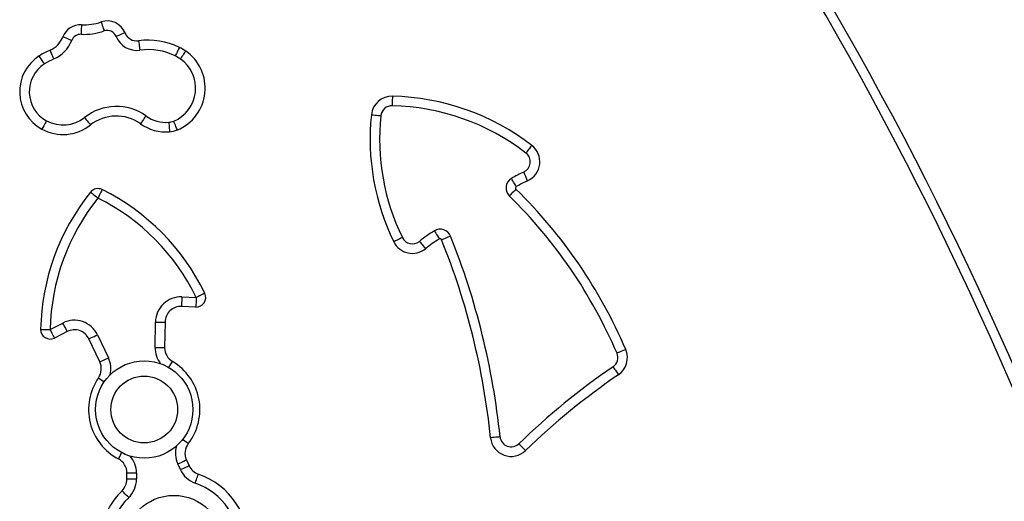
# Model space of a CAD drawing. Units: millimetres. Extents: x -4534 to 403631, y -3372 to 4880.
# Drawn here: x -72 to 238, y 2183 to 2335 of the extents above; entities that cross this region are included whole.
import ezdxf

# ---------------------------------------------------------------- set-up
doc = ezdxf.new("R2010")
doc.units = ezdxf.units.MM
doc.layers.add('Toestel 2D', color=7, linetype='Continuous', lineweight=20)

# ---------------------------------------------------------------- blocks, each defined once
blk = doc.blocks.new('0660')
at = {"color": 7, "linetype": 'Continuous', "lineweight": 25}
for p, q in [((851.424, 31.406), (851.413, 31.106)), ((851.424, 31.406), (851.874, 31.389)), ((851.862, 31.089), (851.413, 31.106)), ((847.283, 30.383), (847.684, 30.587)), ((850.582, 29.818), (850.594, 30.618)), ((850.894, 30.614), (850.882, 29.814)), ((847.82, 30.319), (847.419, 30.115)), ((848.842, 29.367), (848.498, 30.089)), ((848.768, 30.218), (849.113, 29.496)), ((848.842, 29.367), (849.113, 29.496)), ((851.378, 25.978), (851.294, 26.159)), ((851.566, 26.285), (851.65, 26.103)), ((849.696, 25.675), (849.696, 25.875)), ((849.996, 25.875), (849.996, 25.675))]:
    blk.add_line(p, q, dxfattribs=at)
at = {"color": 8, "linetype": 'Continuous', "lineweight": 25}
for p, q in [((851.017, 29.186), (851.128, 29.376)), ((848.802, 28.866), (848.983, 28.741))]:
    blk.add_line(p, q, dxfattribs=at)
at = {"color": 7, "linetype": 'Continuous', "lineweight": 25, "flags": 128}
for points in [[(848.267, 39.959), (848.264, 39.901), (848.261, 39.845), (848.259, 39.793), (848.257, 39.748), (848.255, 39.71), (848.254, 39.683), (848.253, 39.666), (848.253, 39.66)], [(848.883, 40.048), (848.902, 39.993), (848.921, 39.94), (848.938, 39.891), (848.953, 39.848), (848.965, 39.812), (848.974, 39.786), (848.979, 39.77), (848.981, 39.765)], [(849.636, 39.705), (849.582, 39.683), (849.529, 39.662), (849.481, 39.643), (849.439, 39.626), (849.405, 39.612), (849.379, 39.601), (849.363, 39.595), (849.358, 39.593)], [(847.959, 39.468), (847.953, 39.47), (847.937, 39.476), (847.911, 39.486), (847.877, 39.5), (847.834, 39.516), (847.786, 39.535), (847.733, 39.555), (847.679, 39.576)], [(850.062, 39.458), (850.07, 39.4), (850.077, 39.344), (850.085, 39.293), (850.091, 39.248), (850.096, 39.211), (850.1, 39.183), (850.102, 39.166), (850.103, 39.161)], [(847.398, 38.887), (847.396, 38.892), (847.389, 38.908), (847.378, 38.933), (847.363, 38.967), (847.346, 39.009), (847.325, 39.057), (847.303, 39.109), (847.28, 39.162)], [(851.346, 39.25), (851.32, 39.197), (851.295, 39.147), (851.272, 39.1), (851.252, 39.059), (851.235, 39.026), (851.223, 39.001), (851.215, 38.986), (851.213, 38.981)], [(851.545, 39.133), (851.511, 39.084), (851.479, 39.038), (851.45, 38.995), (851.424, 38.958), (851.403, 38.927), (851.387, 38.905), (851.377, 38.891), (851.374, 38.886)], [(847.102, 38.73), (847.099, 38.735), (847.09, 38.749), (847.075, 38.772), (847.055, 38.804), (847.03, 38.842), (847.002, 38.886), (846.972, 38.933), (846.94, 38.982)], [(858.042, 37.715), (858.041, 37.656), (858.039, 37.6), (858.038, 37.548), (858.037, 37.503), (858.036, 37.465), (858.036, 37.437), (858.036, 37.42), (858.035, 37.415)], [(847.167, 36.943), (847.165, 36.938), (847.157, 36.923), (847.143, 36.898), (847.125, 36.866), (847.104, 36.826), (847.079, 36.78), (847.052, 36.731), (847.024, 36.679)], [(848.364, 37.046), (848.368, 37.041), (848.378, 37.028), (848.396, 37.006), (848.419, 36.977), (848.447, 36.941), (848.479, 36.901), (848.514, 36.856), (848.55, 36.81)], [(850.293, 37.094), (850.289, 37.09), (850.279, 37.076), (850.263, 37.053), (850.242, 37.023), (850.215, 36.986), (850.185, 36.943), (850.152, 36.898), (850.119, 36.85)], [(851.014, 36.894), (851.014, 36.888), (851.015, 36.871), (851.018, 36.844), (851.02, 36.807), (851.024, 36.761), (851.028, 36.709), (851.032, 36.653), (851.037, 36.595)], [(851.282, 36.654), (851.259, 36.708), (851.238, 36.76), (851.218, 36.808), (851.2, 36.85), (851.186, 36.884), (851.175, 36.91), (851.169, 36.926), (851.167, 36.931)], [(857.381, 37.133), (857.44, 37.126), (857.496, 37.121), (857.547, 37.115), (857.592, 37.11), (857.629, 37.107), (857.657, 37.104), (857.674, 37.102), (857.68, 37.101)], [(862.426, 36.167), (862.39, 36.12), (862.356, 36.076), (862.324, 36.035), (862.296, 35.999), (862.274, 35.969), (862.257, 35.947), (862.246, 35.934), (862.243, 35.929)], [(862.294, 35.059), (862.27, 35.112), (862.247, 35.164), (862.226, 35.211), (862.208, 35.252), (862.192, 35.286), (862.181, 35.312), (862.174, 35.327), (862.172, 35.333)], [(861.939, 34.874), (861.909, 34.924), (861.88, 34.973), (861.853, 35.017), (861.83, 35.056), (861.811, 35.088), (861.797, 35.112), (861.788, 35.127), (861.785, 35.132)], [(848.55, 34.699), (848.555, 34.695), (848.568, 34.685), (848.59, 34.667), (848.619, 34.644), (848.654, 34.615), (848.695, 34.583), (848.739, 34.548), (848.784, 34.511)], [(848.918, 34.779), (848.915, 34.774), (848.908, 34.759), (848.895, 34.734), (848.879, 34.701), (848.858, 34.66), (848.835, 34.614), (848.81, 34.563), (848.784, 34.511)], [(861.929, 34.796), (861.888, 34.754), (861.849, 34.714), (861.813, 34.677), (861.781, 34.644), (861.755, 34.618), (861.735, 34.598), (861.723, 34.586), (861.719, 34.581)], [(859.364, 33.485), (859.367, 33.48), (859.376, 33.465), (859.39, 33.441), (859.409, 33.409), (859.433, 33.37), (859.46, 33.326), (859.489, 33.278), (859.519, 33.228)], [(858.357, 33.273), (858.352, 33.27), (858.336, 33.262), (858.311, 33.25), (858.278, 33.234), (858.237, 33.214), (858.19, 33.191), (858.14, 33.166), (858.087, 33.141)], [(858.891, 33.154), (858.894, 33.149), (858.905, 33.136), (858.922, 33.114), (858.946, 33.085), (858.974, 33.05), (859.007, 33.009), (859.042, 32.966), (859.079, 32.92)], [(859.869, 33.315), (859.864, 33.313), (859.848, 33.307), (859.822, 33.297), (859.788, 33.283), (859.746, 33.266), (859.698, 33.246), (859.645, 33.225), (859.591, 33.204)], [(851.874, 31.389), (851.872, 31.33), (851.87, 31.274), (851.868, 31.222), (851.866, 31.177), (851.864, 31.139), (851.863, 31.112), (851.863, 31.095), (851.862, 31.089)], [(852.144, 31.519), (852.139, 31.517), (852.123, 31.51), (852.098, 31.497), (852.065, 31.481), (852.024, 31.461), (851.977, 31.439), (851.927, 31.414), (851.874, 31.389)], [(846.983, 30.389), (846.989, 30.389), (847.006, 30.388), (847.034, 30.388), (847.071, 30.387), (847.116, 30.386), (847.168, 30.385), (847.224, 30.384), (847.283, 30.383)], [(847.419, 30.115), (847.416, 30.12), (847.408, 30.136), (847.396, 30.16), (847.379, 30.194), (847.358, 30.234), (847.335, 30.28), (847.309, 30.331), (847.283, 30.383)], [(847.82, 30.319), (847.817, 30.324), (847.81, 30.339), (847.797, 30.364), (847.78, 30.397), (847.76, 30.438), (847.736, 30.484), (847.711, 30.534), (847.684, 30.587)], [(850.594, 30.618), (850.652, 30.617), (850.708, 30.616), (850.76, 30.615), (850.806, 30.615), (850.843, 30.614), (850.871, 30.614), (850.888, 30.614), (850.894, 30.614)], [(848.498, 30.089), (848.503, 30.091), (848.518, 30.099), (848.543, 30.11), (848.577, 30.127), (848.618, 30.146), (848.665, 30.168), (848.716, 30.193), (848.768, 30.218)], [(850.582, 29.818), (850.641, 29.817), (850.697, 29.816), (850.749, 29.816), (850.794, 29.815), (850.832, 29.814), (850.859, 29.814), (850.877, 29.814), (850.882, 29.814)], [(865.381, 29.756), (865.327, 29.733), (865.275, 29.711), (865.228, 29.69), (865.186, 29.672), (865.152, 29.657), (865.126, 29.647), (865.111, 29.64), (865.105, 29.638)], [(864.981, 29.21), (864.985, 29.205), (864.994, 29.191), (865.01, 29.168), (865.031, 29.138), (865.057, 29.1), (865.086, 29.057), (865.118, 29.011), (865.151, 28.963)], [(861.428, 27.009), (861.422, 27.008), (861.405, 27.007), (861.377, 27.004), (861.34, 27), (861.295, 26.995), (861.243, 26.99), (861.187, 26.984), (861.129, 26.978)], [(862.019, 26.793), (862.023, 26.789), (862.035, 26.777), (862.054, 26.757), (862.08, 26.73), (862.112, 26.697), (862.148, 26.66), (862.187, 26.619), (862.228, 26.577)], [(851.294, 26.159), (851.347, 26.184), (851.398, 26.207), (851.445, 26.229), (851.487, 26.248), (851.521, 26.263), (851.546, 26.275), (851.561, 26.282), (851.566, 26.285)], [(851.378, 25.978), (851.431, 26.002), (851.482, 26.026), (851.529, 26.047), (851.57, 26.066), (851.604, 26.082), (851.629, 26.093), (851.645, 26.101), (851.65, 26.103)], [(849.696, 25.875), (849.702, 25.875), (849.719, 25.875), (849.747, 25.875), (849.784, 25.875), (849.83, 25.875), (849.882, 25.875), (849.938, 25.875), (849.996, 25.875)], [(851.842, 25.556), (851.861, 25.611), (851.88, 25.665), (851.897, 25.714), (851.912, 25.757), (851.924, 25.792), (851.933, 25.818), (851.939, 25.834), (851.94, 25.84)], [(849.996, 25.675), (849.938, 25.675), (849.882, 25.675), (849.83, 25.675), (849.784, 25.675), (849.747, 25.675), (849.719, 25.675), (849.702, 25.675), (849.696, 25.675)], [(849.751, 25.098), (849.71, 25.14), (849.671, 25.181), (849.635, 25.218), (849.604, 25.251), (849.578, 25.278), (849.559, 25.298), (849.547, 25.31), (849.543, 25.314)]]:
    blk.add_lwpolyline(points, dxfattribs=at)
at = {"color": 8, "linetype": 'Continuous', "lineweight": 25, "flags": 128}
for points in [[(851.451, 26.934), (851.478, 26.912), (851.519, 26.881), (851.555, 26.853), (851.585, 26.83), (851.607, 26.813), (851.62, 26.803), (851.625, 26.799)], [(849.428, 26.318), (849.431, 26.323), (849.439, 26.338), (849.452, 26.363), (849.469, 26.396), (849.49, 26.436), (849.514, 26.482), (849.53, 26.513)]]:
    blk.add_lwpolyline(points, dxfattribs=at)
at = {"color": 7, "linetype": 'Continuous', "lineweight": 25}
for centre, radius in [((850.24, 27.868), 1.53), ((850.24, 27.868), 1.05), ((851.171, 23.619), 1.55)]:
    blk.add_circle(centre, radius, dxfattribs=at)
for centre, radius, start, end in [((774.642, -15.778), 112.047, 17.61573, 42.38427), ((774.642, -15.778), 112.347, 17.61573, 42.38427), ((848.239, 39.36), 0.6, 87.3068, 158.9212), ((848.344, 41.608), 1.65, 267.3068, 289.0657), ((849.079, 39.481), 0.6, 21.8927, 109.0657), ((848.239, 39.36), 0.3, 87.3068, 158.9212), ((848.344, 41.608), 1.95, 267.3068, 289.0657), ((849.079, 39.481), 0.3, 21.8927, 109.0657), ((850.007, 39.854), 0.4, 201.8927, 277.8551), ((846.989, 39.842), 0.739, 293.1714, 338.9212), ((846.989, 39.842), 1.039, 293.1714, 338.9212), ((850.007, 39.854), 0.7, 201.8927, 277.8551), ((850.365, 37.262), 2.216, 63.733, 97.8551), ((848.194, 37.028), 2.322, 113.1714, 122.6624), ((850.365, 37.262), 1.916, 63.733, 97.8551), ((850.737, 37.965), 1.42, 292.5485, 55.3471), ((850.647, 37.834), 1.579, 55.3471, 63.733), ((847.663, 37.856), 1.339, 122.6624, 241.5083), ((847.663, 37.856), 1.039, 122.6624, 241.5083), ((848.194, 37.028), 2.022, 113.1714, 122.6624), ((850.737, 37.965), 1.12, 292.5485, 55.3471), ((850.647, 37.834), 1.279, 55.3471, 63.733), ((858.028, 37.065), 0.65, 88.7552, 174.0101), ((857.88, 30.274), 7.442, 52.3526, 88.7552), ((849.361, 35.785), 1.607, 54.5485, 128.3278), ((858.028, 37.065), 0.35, 88.7552, 174.0101), ((857.88, 30.274), 7.142, 52.3526, 88.7552), ((847.688, 37.902), 1.091, 241.5083, 308.3278), ((849.361, 35.785), 1.307, 54.5485, 128.3278), ((850.929, 37.988), 1.397, 234.5485, 274.4371), ((850.929, 37.988), 1.097, 234.5485, 274.4371), ((850.975, 37.393), 0.5, 274.4371, 292.5485), ((864.687, 36.366), 7.346, 174.0101, 206.0444), ((864.687, 36.366), 7.046, 174.0101, 206.0444), ((847.688, 37.902), 1.391, 241.5083, 308.3278), ((850.975, 37.393), 0.8, 274.4371, 292.5485), ((862.029, 35.652), 0.35, 294.0974, 52.3526), ((862.029, 35.652), 0.65, 294.0974, 52.3526), ((863.693, 31.932), 3.725, 114.0974, 120.8015), ((861.964, 34.831), 0.35, 120.8015, 225.5179), ((863.693, 31.932), 3.425, 114.0974, 120.8015), ((854.082, 30.247), 7.1, 141.1718, 178.8595), ((848.784, 34.511), 0.3, 63.545, 141.1718), ((845.755, 28.423), 7.1, 25.8573, 63.545), ((861.964, 34.831), 0.05, 120.8015, 225.5179), ((850.824, 23.488), 15.849, 23.2972, 45.5179), ((854.082, 30.247), 6.8, 141.1718, 178.8595), ((845.755, 28.423), 6.8, 25.8573, 63.545), ((850.824, 23.488), 15.549, 23.2972, 45.5179), ((861.567, 29.832), 4.265, 121.0926, 128.8551), ((859.545, 33.185), 0.35, 21.9079, 121.0926), ((858.671, 33.426), 0.65, 206.0444, 308.8551), ((858.671, 33.426), 0.35, 206.0444, 308.8551), ((861.567, 29.832), 3.965, 121.0926, 128.8551), ((859.545, 33.185), 0.05, 21.9079, 121.0926), ((838.292, 24.638), 22.957, 5.8513, 21.9079), ((838.292, 24.638), 23.257, 5.8513, 21.9079), ((851.393, 30.607), 0.8, 87.7892, 179.1963), ((851.874, 31.389), 0.3, 267.7892, 25.8573), ((851.393, 30.607), 0.5, 87.7892, 179.1963), ((848.046, 29.873), 0.8, 25.5204, 116.9275), ((847.283, 30.383), 0.3, 178.8595, 296.9275), ((848.046, 29.873), 0.5, 25.5204, 116.9275), ((851.382, 29.807), 0.5, 179.1963, 239.4777), ((864.784, 29.499), 0.65, 304.3679, 23.2972), ((864.784, 29.499), 0.35, 304.3679, 23.2972), ((848.391, 29.151), 0.5, 325.2391, 25.5204), ((850.24, 27.868), 1.75, 322.3361, 59.4777), ((877.753, 10.535), 22.625, 124.3679, 134.0617), ((850.24, 27.868), 1.75, 145.2391, 242.3806), ((877.753, 10.535), 22.325, 124.3679, 134.0617), ((861.776, 27.045), 0.65, 185.8513, 314.0617), ((861.776, 27.045), 0.35, 185.8513, 314.0617), ((852.021, 26.494), 0.5, 142.3361, 204.7125), ((849.196, 25.875), 0.5, 0.0042, 62.3806), ((852.104, 26.312), 0.5, 204.7125, 250.8755), ((851.171, 23.619), 2.35, 133.8412, 70.8755), ((852.104, 26.312), 0.8, 204.7125, 250.8755), ((851.171, 23.619), 2.05, 133.8412, 70.8755), ((849.196, 25.675), 0.5, 313.8412, 0.0042), ((849.196, 25.675), 0.8, 313.8412, 0.0042)]:
    blk.add_arc(centre, radius, start, end, dxfattribs=at)
at = {"color": 8, "linetype": 'Continuous', "lineweight": 25}
for centre, start, end in [((851.382, 29.807), 179.1963, 218.5092), ((848.391, 29.151), 346.2075, 25.5204), ((852.021, 26.494), 163.3045, 204.7125), ((849.196, 25.875), 0.0042, 41.4122)]:
    blk.add_arc(centre, 0.8, start, end, dxfattribs=at)
blk = doc.blocks.new('VPL-08-0660')
at = {"layer": 'Toestel 2D', "xscale": 10, "yscale": 10, "zscale": 10}
blk.add_blockref('0660', (-8534.99, 1933.39), dxfattribs=at)

msp = doc.modelspace()

# ---------------------------------------------------------------- block references
msp.add_blockref('VPL-08-0660', (0, 0))

doc.saveas('drawing.dxf')
